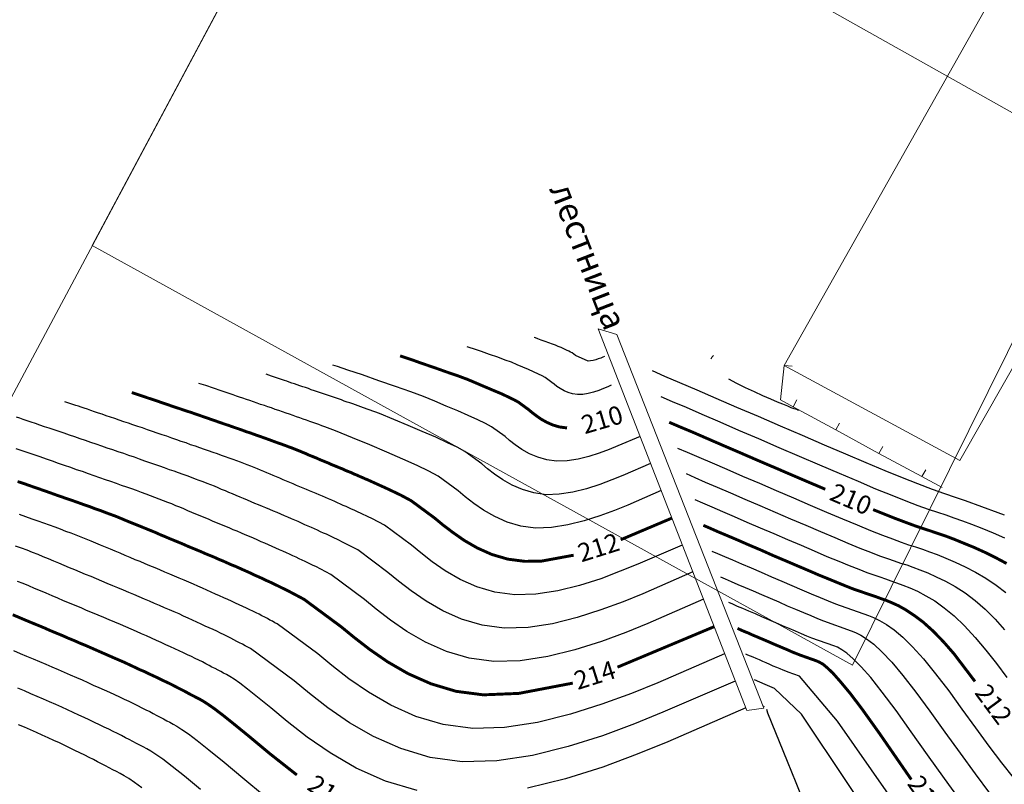
# Model space of a CAD drawing. Extents: x 81975 to 91148, y 623461 to 628230.
# Drawn here: x 86196 to 86296, y 625826 to 625904 of the extents above; entities that cross this region are included whole.
import ezdxf

# ---------------------------------------------------------------- set-up
doc = ezdxf.new("R2010")
doc.units = 0
doc.header["$MEASUREMENT"] = 0
for name, color, linetype in [('вспомогательные надписи', 7, 'Continuous'), ('ГКН', 5, 'Continuous'), ('горизонтали', 32, 'Continuous')]:
    doc.layers.add(name, color=color, linetype=linetype)
doc.layers.add('гео съемка', color=250, linetype='Continuous', lineweight=15)
doc.layers.add('тротуар', color=250, linetype='Continuous', lineweight=15)
doc.styles.get("Standard").update_dxf_attribs({"font": 'isocpeui.ttf'})

msp = doc.modelspace()

# ---------------------------------------------------------------- linework, layer by layer
at = {"layer": 'гео съемка', "color": 7}
for p, q in [((86299.08, 625914.03), (86273.72, 625869.07)), ((86291.68, 625859.34), (86317.07, 625903.99)), ((86254.69, 625872.81), (86256.6, 625872.25)), ((86273.72, 625869.07), (86273.33, 625865.55)), ((86273.72, 625869.07), (86291.68, 625859.34)), ((86274.52, 625868.98), (86273.72, 625869.07)), ((86273.33, 625865.55), (86274.62, 625864.85)), ((86275.01, 625865.55), (86274.62, 625864.85)), ((86274.62, 625864.85), (86279.01, 625862.47)), ((86279.39, 625863.18), (86279.01, 625862.47)), ((86279.01, 625862.47), (86283.41, 625860.08)), ((86283.8, 625860.78), (86283.41, 625860.08)), ((86283.41, 625860.08), (86287.81, 625857.7)), ((86288.2, 625858.4), (86287.81, 625857.7)), ((86287.81, 625857.7), (86289.86, 625856.58))]:
    msp.add_line(p, q, dxfattribs=at)
at = {"layer": 'ГКН', "linetype": 'ByBlock', "lineweight": 0}
for points in [[(86174.09, 625964.04), (86230.25, 625932.44), (86192.74, 625862.26), (86186.88, 625851.26), (86175.74, 625857.36), (86175.2, 625857.66), (86129.74, 625882.59), (86174.09, 625964.04)], [(86306.17, 625889.8), (86296.55, 625870.39), (86280.71, 625838.41), (86202.94, 625881.32), (86218.71, 625910.86), (86230.25, 625932.44), (86306.17, 625889.8)]]:
    msp.add_lwpolyline(points, dxfattribs=at)
at = {"layer": 'горизонтали', "color": 32}
for points in [[(86255.34, 625870), (86255.17, 625869.93), (86254.95, 625869.83), (86254.71, 625869.73), (86254.46, 625869.64), (86254.19, 625869.57), (86253.92, 625869.53), (86253.66, 625869.52), (86252.36, 625870.1), (86252.02, 625870.36), (86251.88, 625870.44), (86251.68, 625870.53), (86251.44, 625870.64), (86251.19, 625870.76), (86250.9, 625870.9), (86250.62, 625871.01), (86250.34, 625871.14), (86250.04, 625871.24), (86249.66, 625871.38), (86249.26, 625871.53), (86248.86, 625871.67), (86248.51, 625871.79), (86248.27, 625871.88), (86248.15, 625871.92)], [(86256.04, 625867.06), (86255.68, 625866.9), (86255.25, 625866.71), (86254.76, 625866.52), (86254.22, 625866.34), (86253.67, 625866.21), (86253.11, 625866.11), (86252.58, 625866.11), (86252.08, 625866.16), (86251.63, 625866.3), (86251.2, 625866.47), (86250.82, 625866.7), (86250.48, 625866.91), (86250.2, 625867.14), (86249.97, 625867.34), (86249.28, 625867.84), (86248.98, 625868), (86248.58, 625868.18), (86248.09, 625868.41), (86247.56, 625868.66), (86246.98, 625868.89), (86246.41, 625869.14), (86245.84, 625869.39), (86245.19, 625869.61), (86244.43, 625869.9), (86243.59, 625870.19), (86242.77, 625870.49), (86242.04, 625870.73), (86241.51, 625870.91), (86241.3, 625870.98)], [(86266.24, 625869.74), (86266.35, 625869.95), (86266.49, 625870.1)], [(86266.24, 625869.74), (86266.35, 625869.95), (86266.49, 625870.1)], [(86260.06, 625859.04), (86257.21, 625857.82), (86256.1, 625857.36), (86254.86, 625856.89), (86253.49, 625856.46), (86252.11, 625856.11), (86250.71, 625855.91), (86249.37, 625855.85), (86248.12, 625856.03), (86246.94, 625856.37), (86245.89, 625856.83), (86244.94, 625857.39), (86244.09, 625857.95), (86243.37, 625858.51), (86242.78, 625859.01), (86241.06, 625860.28), (86240.28, 625860.7), (86239.28, 625861.16), (86238.08, 625861.72), (86236.69, 625862.31), (86235.25, 625862.93), (86233.79, 625863.54), (86232.34, 625864.14), (86230.68, 625864.75), (86230.42, 625864.85), (86230.14, 625864.93), (86229.88, 625865.03), (86229.59, 625865.13), (86229.31, 625865.24), (86229.01, 625865.33), (86228.72, 625865.43), (86228.44, 625865.54), (86228.13, 625865.64), (86227.82, 625865.75), (86227.52, 625865.85), (86227.22, 625865.97), (86226.91, 625866.07), (86226.6, 625866.18), (86226.29, 625866.28), (86225.98, 625866.38), (86225.67, 625866.49), (86225.36, 625866.59), (86225.07, 625866.71), (86224.77, 625866.81), (86224.48, 625866.9), (86224.19, 625866.99), (86223.91, 625867.1), (86223.64, 625867.19), (86223.36, 625867.27), (86223.1, 625867.37), (86222.84, 625867.45), (86222.61, 625867.53), (86221.29, 625867.99), (86220.73, 625868.17)], [(86258.98, 625861.81), (86256.7, 625860.86), (86255.82, 625860.48), (86254.81, 625860.1), (86253.73, 625859.76), (86252.64, 625859.48), (86251.51, 625859.31), (86250.43, 625859.27), (86249.44, 625859.41), (86248.51, 625859.68), (86247.66, 625860.04), (86246.9, 625860.49), (86246.22, 625860.95), (86245.64, 625861.39), (86245.18, 625861.79), (86243.79, 625862.79), (86243.18, 625863.13), (86242.38, 625863.51), (86241.41, 625863.96), (86240.33, 625864.43), (86239.16, 625864.92), (86237.99, 625865.41), (86236.84, 625865.89), (86235.53, 625866.37), (86233.96, 625866.93), (86232.26, 625867.51), (86230.58, 625868.1), (86229.09, 625868.59), (86228.03, 625868.95), (86227.57, 625869.11)], [(86260.21, 625868.54), (86261.48, 625867.99), (86263.02, 625867.34), (86264.78, 625866.56), (86266.74, 625865.72), (86268.85, 625864.82), (86271.05, 625863.87), (86273.3, 625862.91), (86275.55, 625861.93), (86277.81, 625860.97), (86279.99, 625860.03), (86282.06, 625859.14), (86284.01, 625858.33), (86285.8, 625857.6), (86287.36, 625856.99), (86288.85, 625856.41), (86290.1, 625855.99), (86291.19, 625855.6), (86292.23, 625855.25)], [(86261.13, 625856.29), (86257.73, 625854.78), (86256.38, 625854.25), (86254.88, 625853.7), (86253.26, 625853.18), (86251.59, 625852.76), (86249.93, 625852.5), (86248.3, 625852.44), (86246.78, 625852.65), (86245.39, 625853.06), (86244.13, 625853.63), (86242.97, 625854.27), (86241.97, 625854.97), (86241.1, 625855.64), (86240.38, 625856.24), (86238.32, 625857.76), (86237.39, 625858.26), (86236.2, 625858.83), (86234.73, 625859.49), (86233.09, 625860.2), (86231.33, 625860.95), (86229.56, 625861.68), (86227.83, 625862.4), (86227.57, 625862.5), (86227.28, 625862.59), (86227.01, 625862.69), (86226.73, 625862.8), (86226.44, 625862.9), (86226.14, 625863.02), (86225.83, 625863.12), (86225.53, 625863.23), (86225.2, 625863.34), (86224.88, 625863.47), (86224.54, 625863.59), (86224.19, 625863.7), (86223.84, 625863.82), (86223.5, 625863.94), (86223.14, 625864.08), (86222.77, 625864.19), (86222.41, 625864.33), (86222.04, 625864.46), (86221.67, 625864.57), (86221.3, 625864.72), (86220.92, 625864.83), (86220.56, 625864.96), (86220.17, 625865.09), (86219.81, 625865.22), (86219.45, 625865.35), (86219.08, 625865.47), (86218.74, 625865.59), (86218.37, 625865.71), (86218.02, 625865.83), (86217.7, 625865.94), (86217.37, 625866.06), (86217.05, 625866.17), (86216.74, 625866.27), (86216.43, 625866.38), (86216.14, 625866.47), (86214.56, 625867.01), (86213.86, 625867.24)], [(86275.18, 625864.47), (86275, 625864.55), (86274.75, 625864.64), (86274.44, 625864.74), (86274.08, 625864.9), (86273.59, 625865.1), (86273.03, 625865.33), (86272.36, 625865.61), (86271.55, 625865.97), (86270.68, 625866.37), (86269.76, 625866.78), (86268.89, 625867.23), (86268.06, 625867.67)], [(86275.18, 625864.47), (86275, 625864.55), (86274.75, 625864.64), (86274.44, 625864.74), (86274.08, 625864.9), (86273.59, 625865.1), (86273.03, 625865.33), (86272.36, 625865.61), (86271.55, 625865.97), (86270.68, 625866.37), (86269.76, 625866.78), (86268.89, 625867.23), (86268.06, 625867.67)], [(86263.3, 625850.71), (86258.76, 625848.74), (86256.96, 625848.02), (86254.96, 625847.26), (86252.79, 625846.57), (86250.56, 625846.03), (86248.32, 625845.67), (86246.16, 625845.62), (86244.13, 625845.88), (86242.27, 625846.44), (86240.58, 625847.2), (86239.06, 625848.07), (86237.72, 625849), (86236.55, 625849.91), (86235.59, 625850.69), (86232.84, 625852.73), (86231.6, 625853.38), (86230, 625854.13), (86229.73, 625854.26), (86229.48, 625854.38), (86229.2, 625854.51), (86228.93, 625854.64), (86228.63, 625854.76), (86228.34, 625854.9), (86228.05, 625855.02), (86227.76, 625855.16), (86227.44, 625855.29), (86227.12, 625855.42), (86226.82, 625855.57), (86226.5, 625855.7), (86226.17, 625855.84), (86225.85, 625855.97), (86225.52, 625856.11), (86225.18, 625856.25), (86224.85, 625856.39), (86224.51, 625856.53), (86224.18, 625856.67), (86223.85, 625856.81), (86223.5, 625856.96), (86223.16, 625857.1), (86222.83, 625857.24), (86222.49, 625857.38), (86222.14, 625857.53), (86221.81, 625857.67), (86221.47, 625857.81), (86221.14, 625857.95), (86220.82, 625858.09), (86220.49, 625858.23), (86220.16, 625858.37), (86219.84, 625858.5), (86219.5, 625858.62), (86219.16, 625858.76), (86218.81, 625858.91), (86218.47, 625859.03), (86218.11, 625859.17), (86217.73, 625859.31), (86217.35, 625859.45), (86216.96, 625859.58), (86216.57, 625859.73), (86216.16, 625859.86), (86215.75, 625860.03), (86215.31, 625860.18), (86214.86, 625860.33), (86214.42, 625860.49), (86213.97, 625860.65), (86213.51, 625860.82), (86213.02, 625860.97), (86212.55, 625861.15), (86212.06, 625861.3), (86211.59, 625861.48), (86211.08, 625861.64), (86210.59, 625861.83), (86210.09, 625861.99), (86209.58, 625862.16), (86209.11, 625862.33), (86208.61, 625862.5), (86208.11, 625862.68), (86207.63, 625862.84), (86207.12, 625863), (86206.67, 625863.17), (86206.18, 625863.32), (86205.72, 625863.49), (86205.26, 625863.63), (86204.81, 625863.79), (86204.39, 625863.93), (86203.97, 625864.08), (86203.58, 625864.2), (86203.19, 625864.33), (86202.81, 625864.47), (86202.47, 625864.59), (86202.13, 625864.69), (86201.83, 625864.81), (86201.56, 625864.89), (86201.29, 625864.98), (86201.08, 625865.05), (86200.15, 625865.36)], [(86261.09, 625865.89), (86262.26, 625865.4), (86263.68, 625864.79), (86265.31, 625864.09), (86267.12, 625863.31), (86269.05, 625862.46), (86271.09, 625861.6), (86273.17, 625860.69), (86275.26, 625859.8), (86277.32, 625858.9), (86279.34, 625858.05), (86281.27, 625857.23), (86283.07, 625856.47), (86284.71, 625855.81), (86286.15, 625855.23), (86287.4, 625854.76), (86288.45, 625854.39), (86289.4, 625854.07), (86290.24, 625853.78), (86291.07, 625853.5), (86291.95, 625853.19), (86292.88, 625852.83), (86293.93, 625852.43), (86295.08, 625851.95), (86296.26, 625851.43)], [(86264.37, 625847.96), (86259.27, 625845.71), (86257.25, 625844.89), (86254.98, 625844.07), (86252.56, 625843.29), (86250.03, 625842.66), (86247.52, 625842.27), (86245.09, 625842.21), (86242.83, 625842.51), (86240.72, 625843.14), (86238.81, 625843.97), (86237.1, 625844.97), (86235.57, 625846.01), (86234.28, 625847.03), (86233.19, 625847.91), (86230.1, 625850.21), (86228.7, 625850.94), (86228.47, 625851.05), (86228.23, 625851.16), (86227.98, 625851.3), (86227.73, 625851.42), (86227.46, 625851.54), (86227.19, 625851.67), (86226.9, 625851.81), (86226.6, 625851.93), (86226.31, 625852.07), (86226, 625852.22), (86225.69, 625852.35), (86225.38, 625852.5), (86225.05, 625852.64), (86224.71, 625852.78), (86224.37, 625852.95), (86224.02, 625853.1), (86223.67, 625853.25), (86223.32, 625853.4), (86222.96, 625853.55), (86222.6, 625853.71), (86222.23, 625853.87), (86221.86, 625854.03), (86221.48, 625854.17), (86221.11, 625854.33), (86220.72, 625854.5), (86220.36, 625854.66), (86219.96, 625854.81), (86219.59, 625854.97), (86219.2, 625855.14), (86218.84, 625855.3), (86218.44, 625855.45), (86218.07, 625855.61), (86217.69, 625855.78), (86217.31, 625855.93), (86216.94, 625856.09), (86216.57, 625856.25), (86216.19, 625856.39), (86215.82, 625856.55), (86215.45, 625856.71), (86215.07, 625856.85), (86214.7, 625856.99), (86214.31, 625857.16), (86213.9, 625857.3), (86213.51, 625857.45), (86213.09, 625857.61), (86212.65, 625857.77), (86212.24, 625857.93), (86211.78, 625858.09), (86211.32, 625858.26), (86210.84, 625858.41), (86210.36, 625858.59), (86209.87, 625858.77), (86209.37, 625858.94), (86208.85, 625859.11), (86208.34, 625859.3), (86207.8, 625859.49), (86207.26, 625859.68), (86206.71, 625859.87), (86206.17, 625860.06), (86205.61, 625860.25), (86205.05, 625860.43), (86204.49, 625860.62), (86203.94, 625860.82), (86203.36, 625861.02), (86202.8, 625861.2), (86202.26, 625861.39), (86201.71, 625861.58), (86201.17, 625861.77), (86200.63, 625861.95), (86200.09, 625862.14), (86199.57, 625862.32), (86199.05, 625862.49), (86198.55, 625862.66), (86198.06, 625862.81), (86197.61, 625862.98), (86197.14, 625863.12), (86196.71, 625863.27), (86196.29, 625863.41), (86195.9, 625863.54), (86195.54, 625863.67), (86195.2, 625863.79)], [(86265.46, 625845.17), (86259.78, 625842.69), (86257.53, 625841.77), (86255.02, 625840.84), (86252.32, 625839.99), (86249.53, 625839.3), (86246.72, 625838.87), (86244.03, 625838.8), (86241.49, 625839.13), (86239.17, 625839.81), (86237.04, 625840.77), (86235.13, 625841.86), (86233.45, 625843.03), (86231.99, 625844.16), (86230.8, 625845.14), (86227.35, 625847.69), (86225.81, 625848.5), (86225.55, 625848.62), (86225.28, 625848.75), (86225.01, 625848.88), (86224.72, 625849.02), (86224.41, 625849.17), (86224.12, 625849.3), (86223.8, 625849.46), (86223.48, 625849.62), (86223.14, 625849.76), (86222.82, 625849.92), (86222.45, 625850.08), (86222.1, 625850.23), (86221.73, 625850.39), (86221.37, 625850.57), (86220.98, 625850.74), (86220.62, 625850.9), (86220.22, 625851.05), (86219.82, 625851.23), (86219.43, 625851.4), (86219.03, 625851.58), (86218.61, 625851.74), (86218.21, 625851.92), (86217.79, 625852.11), (86217.37, 625852.27), (86216.95, 625852.46), (86216.52, 625852.63), (86216.09, 625852.8), (86215.67, 625852.99), (86215.26, 625853.15), (86214.83, 625853.34), (86214.4, 625853.51), (86213.98, 625853.7), (86213.55, 625853.88), (86213.15, 625854.05), (86212.73, 625854.22), (86212.31, 625854.41), (86211.9, 625854.57), (86211.49, 625854.73), (86211.08, 625854.91), (86210.67, 625855.07), (86210.24, 625855.24), (86209.81, 625855.41), (86209.37, 625855.57), (86208.92, 625855.75), (86208.46, 625855.91), (86207.98, 625856.09), (86207.49, 625856.27), (86206.99, 625856.44), (86206.48, 625856.63), (86205.96, 625856.81), (86205.42, 625856.99), (86204.86, 625857.19), (86204.31, 625857.38), (86203.74, 625857.59), (86203.15, 625857.8), (86202.56, 625857.99), (86201.96, 625858.21), (86201.36, 625858.41), (86200.75, 625858.64), (86200.13, 625858.84), (86199.51, 625859.05), (86198.88, 625859.27), (86198.27, 625859.49), (86197.64, 625859.71), (86197.02, 625859.92), (86196.4, 625860.12), (86195.78, 625860.33), (86195.19, 625860.53)], [(86262.82, 625860.62), (86263.81, 625860.21), (86264.98, 625859.69), (86266.35, 625859.11), (86267.86, 625858.45), (86269.47, 625857.76), (86271.18, 625857.04), (86272.91, 625856.28), (86274.66, 625855.53), (86276.38, 625854.8), (86278.06, 625854.07), (86279.68, 625853.4), (86281.18, 625852.76), (86282.54, 625852.21), (86283.76, 625851.72), (86284.78, 625851.33), (86285.68, 625851.01), (86286.44, 625850.74), (86287.16, 625850.51), (86287.85, 625850.28), (86288.59, 625850.03), (86289.36, 625849.73), (86290.24, 625849.38), (86291.21, 625848.95), (86292.23, 625848.48), (86293.28, 625847.94), (86294.34, 625847.32), (86295.39, 625846.62), (86296.37, 625845.84)], [(86263.7, 625858.01), (86264.59, 625857.62), (86265.65, 625857.15), (86266.87, 625856.63), (86268.24, 625856.04), (86269.7, 625855.41), (86271.22, 625854.75), (86272.78, 625854.08), (86274.37, 625853.4), (86275.92, 625852.74), (86277.43, 625852.08), (86278.88, 625851.48), (86280.24, 625850.91), (86281.47, 625850.4), (86282.56, 625849.98), (86283.48, 625849.62), (86284.28, 625849.34), (86284.97, 625849.09), (86285.62, 625848.86), (86286.25, 625848.67), (86286.89, 625848.43), (86287.6, 625848.18), (86288.41, 625847.86), (86289.27, 625847.47), (86290.22, 625847.01), (86291.2, 625846.46), (86292.21, 625845.81), (86293.25, 625845.05), (86294.27, 625844.16), (86295.28, 625843.14), (86296.25, 625842.04)], [(86264.58, 625855.36), (86265.35, 625855.02), (86266.31, 625854.6), (86267.41, 625854.15), (86268.6, 625853.62), (86269.89, 625853.06), (86271.26, 625852.48), (86272.65, 625851.89), (86274.06, 625851.29), (86275.44, 625850.68), (86276.79, 625850.11), (86278.08, 625849.55), (86279.29, 625849.05), (86280.37, 625848.61), (86281.35, 625848.23), (86282.18, 625847.9), (86282.88, 625847.65), (86283.5, 625847.44), (86284.08, 625847.25), (86284.64, 625847.06), (86285.21, 625846.85), (86285.85, 625846.61), (86286.55, 625846.33), (86287.34, 625845.98), (86288.2, 625845.52), (86289.12, 625844.99), (86290.08, 625844.29), (86291.11, 625843.47), (86292.17, 625842.46), (86293.25, 625841.27), (86294.34, 625839.97), (86295.42, 625838.59), (86296.47, 625837.18)], [(86292.23, 625855.25), (86295.58, 625854.03), (86296.2, 625853.78)], [(86267.63, 625839.6), (86260.8, 625836.63), (86258.11, 625835.54), (86255.08, 625834.44), (86251.85, 625833.4), (86248.48, 625832.58), (86245.12, 625832.05), (86241.88, 625831.95), (86238.84, 625832.37), (86236.05, 625833.19), (86233.5, 625834.34), (86231.22, 625835.66), (86229.19, 625837.04), (86227.45, 625838.4), (86226.01, 625839.59), (86221.88, 625842.66), (86221.63, 625842.77), (86221.38, 625842.91), (86221.11, 625843.04), (86220.87, 625843.18), (86220.59, 625843.33), (86220.3, 625843.47), (86220.02, 625843.63), (86219.71, 625843.77), (86219.39, 625843.93), (86219.06, 625844.09), (86218.72, 625844.26), (86218.36, 625844.44), (86217.99, 625844.6), (86217.62, 625844.78), (86217.21, 625844.96), (86216.83, 625845.13), (86216.41, 625845.32), (86215.98, 625845.51), (86215.56, 625845.7), (86215.12, 625845.9), (86214.69, 625846.1), (86214.23, 625846.31), (86213.76, 625846.5), (86213.31, 625846.71), (86212.82, 625846.91), (86212.34, 625847.11), (86211.86, 625847.31), (86211.38, 625847.53), (86210.88, 625847.74), (86210.38, 625847.95), (86209.88, 625848.16), (86209.38, 625848.37), (86208.86, 625848.59), (86208.36, 625848.8), (86207.86, 625849.01), (86207.33, 625849.21), (86206.83, 625849.43), (86206.31, 625849.65), (86205.81, 625849.86), (86205.31, 625850.07), (86204.81, 625850.28), (86204.31, 625850.49), (86203.81, 625850.7), (86203.33, 625850.9), (86202.83, 625851.11), (86202.32, 625851.3), (86201.81, 625851.52), (86201.3, 625851.71), (86200.8, 625851.92), (86200.27, 625852.1), (86199.72, 625852.32), (86199.17, 625852.53), (86198.6, 625852.73), (86198.01, 625852.95), (86197.41, 625853.15), (86196.8, 625853.37), (86196.17, 625853.59), (86195.53, 625853.83)], [(86268.72, 625836.8), (86261.31, 625833.62), (86258.4, 625832.42), (86255.12, 625831.21), (86251.61, 625830.1), (86247.97, 625829.2), (86244.32, 625828.65), (86240.8, 625828.55), (86237.53, 625829), (86234.5, 625829.89), (86231.73, 625831.12), (86229.25, 625832.54), (86227.05, 625834.07), (86225.18, 625835.52), (86223.61, 625836.81), (86219.13, 625840.14), (86218.85, 625840.27), (86218.59, 625840.41), (86218.33, 625840.56), (86218.02, 625840.71), (86217.74, 625840.86), (86217.44, 625841.01), (86217.12, 625841.19), (86216.78, 625841.36), (86216.44, 625841.52), (86216.08, 625841.7), (86215.7, 625841.89), (86215.32, 625842.06), (86214.92, 625842.25), (86214.52, 625842.43), (86214.1, 625842.62), (86213.66, 625842.82), (86213.2, 625843.03), (86212.77, 625843.23), (86212.29, 625843.45), (86211.84, 625843.66), (86211.33, 625843.87), (86210.86, 625844.09), (86210.36, 625844.3), (86209.84, 625844.52), (86209.32, 625844.74), (86208.81, 625844.96), (86208.29, 625845.18), (86207.75, 625845.41), (86207.22, 625845.64), (86206.68, 625845.87), (86206.14, 625846.1), (86205.58, 625846.32), (86205.05, 625846.55), (86204.49, 625846.79), (86203.93, 625847.01), (86203.38, 625847.25), (86202.84, 625847.48), (86202.28, 625847.71), (86201.72, 625847.95), (86201.19, 625848.18), (86200.64, 625848.39), (86200.09, 625848.63), (86199.55, 625848.86), (86199.03, 625849.06), (86198.49, 625849.29), (86197.94, 625849.51), (86197.41, 625849.74), (86196.86, 625849.95), (86196.3, 625850.17), (86195.71, 625850.39), (86195.12, 625850.6)], [(86266.31, 625850.09), (86266.9, 625849.83), (86267.62, 625849.52), (86268.44, 625849.18), (86269.36, 625848.78), (86270.34, 625848.37), (86271.35, 625847.92), (86272.41, 625847.47), (86273.46, 625847.02), (86274.5, 625846.58), (86275.51, 625846.13), (86276.49, 625845.71), (86277.39, 625845.35), (86278.22, 625845), (86278.95, 625844.71), (86282.34, 625843.51), (86282.86, 625843.29), (86283.47, 625842.99), (86284.17, 625842.6), (86284.95, 625842.03), (86285.84, 625841.28), (86286.85, 625840.3), (86287.96, 625839.06), (86289.19, 625837.53), (86290.54, 625835.79), (86291.9, 625833.93), (86293.29, 625832.02), (86294.65, 625830.15), (86295.93, 625828.43), (86297.12, 625826.94)], [(86267.2, 625847.44), (86267.68, 625847.24), (86268.28, 625846.97), (86268.97, 625846.68), (86269.73, 625846.37), (86270.54, 625846.01), (86271.39, 625845.65), (86272.28, 625845.27), (86273.17, 625844.89), (86274.03, 625844.5), (86274.88, 625844.14), (86275.68, 625843.81), (86276.45, 625843.5), (86277.13, 625843.21), (86277.75, 625842.95), (86280.57, 625841.95), (86281.02, 625841.77), (86281.54, 625841.5), (86282.15, 625841.12), (86282.87, 625840.56), (86283.72, 625839.78), (86284.71, 625838.73), (86285.85, 625837.36), (86287.17, 625835.66), (86288.62, 625833.71), (86290.14, 625831.59), (86291.7, 625829.42), (86293.24, 625827.3), (86294.71, 625825.34)], [(86236.2, 625825.62), (86232.93, 625826.58), (86229.96, 625827.91), (86227.29, 625829.45), (86224.93, 625831.08), (86222.9, 625832.65), (86221.22, 625834.05), (86219.87, 625835.15), (86218.84, 625835.97), (86218.05, 625836.57), (86217.46, 625836.99), (86217.03, 625837.28), (86216.68, 625837.47), (86216.39, 625837.61), (86216.11, 625837.77), (86215.82, 625837.91), (86215.52, 625838.07), (86215.2, 625838.23), (86214.9, 625838.4), (86214.56, 625838.56), (86214.23, 625838.75), (86213.87, 625838.93), (86213.49, 625839.11), (86213.12, 625839.3), (86212.69, 625839.49), (86212.28, 625839.7), (86211.86, 625839.89), (86211.41, 625840.09), (86210.97, 625840.29), (86210.49, 625840.51), (86210.02, 625840.73), (86209.53, 625840.96), (86209.03, 625841.17), (86208.52, 625841.41), (86208, 625841.63), (86207.47, 625841.86), (86206.94, 625842.11), (86206.39, 625842.35), (86205.83, 625842.59), (86205.27, 625842.81), (86204.7, 625843.06), (86204.15, 625843.3), (86203.55, 625843.54), (86202.98, 625843.79), (86202.38, 625844.03), (86201.81, 625844.28), (86201.21, 625844.52), (86200.62, 625844.78), (86200.02, 625845.02), (86199.44, 625845.28), (86198.84, 625845.53), (86198.24, 625845.77), (86197.65, 625846.03), (86197.06, 625846.27), (86196.47, 625846.53), (86195.89, 625846.76), (86195.31, 625846.99)], [(86291.82, 625824.47), (86290.12, 625826.84), (86288.38, 625829.26), (86286.72, 625831.62), (86285.16, 625833.78), (86283.75, 625835.66), (86282.57, 625837.15), (86281.59, 625838.27), (86280.78, 625839.08), (86280.14, 625839.65), (86279.61, 625840.01), (86279.17, 625840.26), (86278.81, 625840.39), (86276.54, 625841.2), (86276.05, 625841.4), (86275.49, 625841.62), (86274.89, 625841.89), (86274.24, 625842.16), (86273.55, 625842.45), (86272.85, 625842.76), (86272.15, 625843.06), (86271.44, 625843.36), (86270.77, 625843.66), (86270.1, 625843.95), (86269.49, 625844.21), (86268.93, 625844.44), (86268.46, 625844.66), (86268.07, 625844.82)], [(86194.9, 625839.91), (86195.57, 625839.63), (86196.24, 625839.35), (86196.91, 625839.07), (86197.56, 625838.8), (86198.21, 625838.53), (86198.83, 625838.25), (86199.48, 625837.98), (86200.09, 625837.71), (86200.71, 625837.43), (86201.33, 625837.18), (86201.91, 625836.92), (86202.49, 625836.64), (86203.06, 625836.39), (86203.62, 625836.15), (86204.16, 625835.89), (86204.71, 625835.65), (86205.22, 625835.41), (86205.73, 625835.18), (86206.22, 625834.95), (86206.69, 625834.73), (86207.16, 625834.49), (86207.6, 625834.3), (86208.03, 625834.08), (86208.44, 625833.87), (86208.83, 625833.68), (86209.2, 625833.47), (86209.56, 625833.29), (86209.91, 625833.1), (86210.25, 625832.93), (86210.58, 625832.75), (86210.9, 625832.59), (86211.24, 625832.4), (86211.62, 625832.19), (86212.12, 625831.86), (86212.8, 625831.39), (86213.7, 625830.71), (86214.89, 625829.77), (86216.43, 625828.5), (86218.34, 625826.91), (86220.58, 625825.06)], [(86279.17, 625832.7), (86275.3, 625837.29), (86274.13, 625837.71), (86273.89, 625837.8), (86273.6, 625837.91), (86273.29, 625838.04), (86272.95, 625838.18), (86272.6, 625838.33), (86272.26, 625838.5), (86271.89, 625838.66), (86271.54, 625838.81), (86271.19, 625838.96), (86270.86, 625839.1), (86270.54, 625839.23), (86270.26, 625839.34), (86270, 625839.46), (86269.8, 625839.55)], [(86214.04, 625825.73), (86212.4, 625827.06), (86211.13, 625828.06), (86210.19, 625828.8), (86209.46, 625829.3), (86208.93, 625829.63), (86208.53, 625829.88), (86208.17, 625830.06), (86207.82, 625830.23), (86207.48, 625830.42), (86207.1, 625830.61), (86206.73, 625830.82), (86206.34, 625831.01), (86205.95, 625831.23), (86205.54, 625831.43), (86205.1, 625831.66), (86204.64, 625831.87), (86204.18, 625832.1), (86203.69, 625832.33), (86203.18, 625832.57), (86202.65, 625832.82), (86202.12, 625833.07), (86201.58, 625833.32), (86201.01, 625833.57), (86200.43, 625833.85), (86199.83, 625834.12), (86199.22, 625834.39), (86198.6, 625834.67), (86197.97, 625834.95), (86197.32, 625835.22), (86196.68, 625835.51), (86196.02, 625835.79), (86195.33, 625836.08)], [(86272.74, 625836.04), (86271.77, 625836.44), (86270.69, 625836.91)], [(86290.95, 625807.97), (86290.74, 625808.52), (86290.42, 625809.23), (86290, 625810.12), (86289.45, 625811.23), (86288.73, 625812.57), (86287.84, 625814.17), (86286.74, 625816.06), (86285.29, 625818.43), (86283.67, 625821.03), (86281.96, 625823.7), (86280.23, 625826.34), (86275.5, 625833.41), (86272.74, 625836.04)], [(86269.79, 625834.06), (86261.82, 625830.59), (86258.68, 625829.31), (86255.16, 625828), (86251.37, 625826.8), (86247.45, 625825.85)], [(86281.31, 625810.8), (86280.44, 625812.94), (86279.4, 625815.46), (86278.26, 625818.23), (86277.1, 625821.07), (86275.97, 625823.84), (86274.94, 625826.38), (86274.05, 625828.57), (86272.05, 625833.53), (86271.93, 625833.88)], [(86208.03, 625825.88), (86207.29, 625826.43), (86206.69, 625826.83), (86206.21, 625827.12), (86205.81, 625827.35), (86205.43, 625827.54), (86205.06, 625827.74), (86204.69, 625827.93), (86204.3, 625828.14), (86203.91, 625828.34), (86203.5, 625828.54), (86203.08, 625828.78), (86202.65, 625829), (86202.18, 625829.23), (86201.69, 625829.46), (86201.19, 625829.71), (86200.69, 625829.95), (86200.14, 625830.21), (86199.6, 625830.47), (86199.03, 625830.72), (86198.45, 625830.99), (86197.84, 625831.26), (86197.24, 625831.53), (86196.63, 625831.8), (86196.03, 625832.07), (86195.41, 625832.32)], [(86298.9, 625807.77), (86298.49, 625807.97), (86297.96, 625808.29), (86297.27, 625808.79), (86296.42, 625809.52), (86295.36, 625810.57), (86294.11, 625811.98), (86292.6, 625813.83), (86290.74, 625816.28), (86288.7, 625819.12), (86286.55, 625822.17), (86284.4, 625825.25), (86279.17, 625832.7)]]:
    msp.add_lwpolyline(points, dxfattribs=at)
at = {"layer": 'горизонтали', "color": 32, "const_width": 0.3}
for points in [[(86251.51, 625862.68), (86250.74, 625862.78), (86250.06, 625862.98), (86249.43, 625863.26), (86248.86, 625863.58), (86248.36, 625863.93), (86247.93, 625864.26), (86247.57, 625864.56), (86246.53, 625865.32), (86246.09, 625865.56), (86245.49, 625865.85), (86244.77, 625866.19), (86243.95, 625866.53), (86243.08, 625866.9), (86242.19, 625867.28), (86241.34, 625867.64), (86240.35, 625868.01), (86239.2, 625868.4), (86237.94, 625868.85), (86236.67, 625869.28), (86235.56, 625869.68), (86234.78, 625869.93), (86234.44, 625870.05)], [(86247.22, 625849.04), (86245.47, 625849.26), (86243.83, 625849.74), (86242.35, 625850.4), (86241.01, 625851.17), (86239.84, 625851.99), (86238.81, 625852.77), (86237.98, 625853.46), (86235.57, 625855.24), (86234.49, 625855.82), (86233.1, 625856.48), (86231.4, 625857.25), (86231.12, 625857.38), (86230.86, 625857.48), (86230.59, 625857.61), (86230.31, 625857.72), (86230.04, 625857.85), (86229.75, 625857.96), (86229.47, 625858.1), (86229.18, 625858.21), (86228.88, 625858.33), (86228.6, 625858.47), (86228.31, 625858.58), (86228.02, 625858.7), (86227.72, 625858.82), (86227.42, 625858.94), (86227.13, 625859.08), (86226.83, 625859.2), (86226.53, 625859.32), (86226.23, 625859.44), (86225.94, 625859.58), (86225.64, 625859.7), (86225.36, 625859.81), (86225.06, 625859.93), (86224.79, 625860.06), (86224.49, 625860.18), (86224.21, 625860.3), (86223.91, 625860.42), (86223.63, 625860.53), (86223.31, 625860.66), (86223.01, 625860.76), (86222.71, 625860.88), (86222.38, 625861), (86222.04, 625861.12), (86221.69, 625861.24), (86221.35, 625861.37), (86220.99, 625861.5), (86220.63, 625861.63), (86220.27, 625861.76), (86219.88, 625861.89), (86219.48, 625862.04), (86219.08, 625862.18), (86218.67, 625862.31), (86218.26, 625862.47), (86217.85, 625862.61), (86217.43, 625862.75), (86216.99, 625862.91), (86216.56, 625863.05), (86216.12, 625863.2), (86215.7, 625863.35), (86215.26, 625863.5), (86214.84, 625863.65), (86214.4, 625863.8), (86213.97, 625863.95), (86213.53, 625864.1), (86213.11, 625864.25), (86212.7, 625864.38), (86212.28, 625864.52), (86211.87, 625864.66), (86211.49, 625864.78), (86211.1, 625864.91), (86210.72, 625865.05), (86210.35, 625865.17), (86210, 625865.29), (86209.66, 625865.41), (86209.35, 625865.52), (86209.04, 625865.62), (86208.75, 625865.71), (86208.48, 625865.8), (86208.23, 625865.89), (86208.02, 625865.96), (86207.81, 625866.03), (86207, 625866.3)], [(86261.96, 625863.26), (86263.03, 625862.8), (86264.35, 625862.25), (86265.84, 625861.6), (86267.48, 625860.89), (86269.27, 625860.12), (86271.14, 625859.31), (86273.04, 625858.5)], [(86273.04, 625858.5), (86274.78, 625857.75), (86277.92, 625856.41)], [(86242.95, 625835.39), (86240.17, 625835.75), (86237.6, 625836.52), (86235.27, 625837.55), (86233.17, 625838.76), (86231.32, 625840.04), (86229.72, 625841.28), (86228.4, 625842.36), (86224.61, 625845.16), (86222.91, 625846.06), (86222.62, 625846.2), (86222.33, 625846.34), (86222.03, 625846.49), (86221.72, 625846.64), (86221.4, 625846.8), (86221.05, 625846.96), (86220.7, 625847.11), (86220.34, 625847.29), (86219.98, 625847.45), (86219.61, 625847.61), (86219.23, 625847.8), (86218.83, 625847.98), (86218.44, 625848.15), (86218.02, 625848.34), (86217.62, 625848.52), (86217.18, 625848.69), (86216.76, 625848.88), (86216.32, 625849.08), (86215.89, 625849.25), (86215.44, 625849.46), (86214.99, 625849.64), (86214.54, 625849.82), (86214.08, 625850.03), (86213.62, 625850.22), (86213.15, 625850.41), (86212.69, 625850.6), (86212.23, 625850.81), (86211.77, 625851), (86211.3, 625851.19), (86210.83, 625851.38), (86210.37, 625851.58), (86209.9, 625851.77), (86209.45, 625851.98), (86208.98, 625852.17), (86208.51, 625852.36), (86208.07, 625852.54), (86207.6, 625852.73), (86207.15, 625852.91), (86206.7, 625853.09), (86206.24, 625853.28), (86205.77, 625853.48), (86205.31, 625853.67), (86204.81, 625853.85), (86204.32, 625854.03), (86203.81, 625854.23), (86203.29, 625854.4), (86202.76, 625854.61), (86202.2, 625854.8), (86201.65, 625855), (86201.06, 625855.21), (86200.46, 625855.41), (86199.87, 625855.62), (86199.23, 625855.84), (86198.63, 625856.06), (86197.97, 625856.29), (86197.32, 625856.52), (86196.67, 625856.74), (86196, 625856.98), (86195.32, 625857.2)], [(86282.81, 625854.33), (86283.94, 625853.88), (86284.96, 625853.47)], [(86284.96, 625853.47), (86286.08, 625853.05), (86287.05, 625852.69), (86287.91, 625852.4), (86288.71, 625852.14), (86289.46, 625851.88), (86290.27, 625851.61), (86291.12, 625851.29), (86292.09, 625850.89), (86293.15, 625850.46), (86294.25, 625849.96), (86295.36, 625849.41), (86296.46, 625848.82)], [(86265.45, 625852.72), (86266.13, 625852.43), (86266.96, 625852.06), (86267.92, 625851.66), (86268.98, 625851.21), (86270.12, 625850.71), (86271.31, 625850.21), (86272.53, 625849.66), (86273.76, 625849.14), (86274.98, 625848.62), (86276.16, 625848.12), (86277.29, 625847.63), (86278.33, 625847.21), (86279.3, 625846.81), (86280.14, 625846.47), (86280.87, 625846.18), (86281.49, 625845.97), (86282.05, 625845.78), (86282.55, 625845.61), (86283.03, 625845.45), (86283.54, 625845.26), (86284.1, 625845.07), (86284.72, 625844.81), (86285.41, 625844.5), (86286.19, 625844.06), (86287.03, 625843.5), (86287.96, 625842.8), (86288.97, 625841.89), (86290.06, 625840.76)], [(86252.19, 625849.67), (86248.93, 625849.07), (86247.22, 625849.04)], [(86194.82, 625843.58), (86195.47, 625843.31), (86196.1, 625843.04), (86196.75, 625842.77), (86197.39, 625842.51), (86198.02, 625842.25), (86198.64, 625841.97), (86199.27, 625841.71), (86199.91, 625841.45), (86200.51, 625841.18), (86201.13, 625840.93), (86201.73, 625840.66), (86202.33, 625840.42), (86202.92, 625840.16), (86203.51, 625839.9), (86204.08, 625839.65), (86204.65, 625839.4), (86205.2, 625839.16), (86205.76, 625838.92), (86206.29, 625838.69), (86206.82, 625838.44), (86207.33, 625838.2), (86207.83, 625837.96), (86208.32, 625837.76), (86208.78, 625837.53), (86209.26, 625837.31), (86209.69, 625837.11), (86210.12, 625836.89), (86210.54, 625836.7), (86210.94, 625836.51), (86211.33, 625836.31), (86211.68, 625836.12), (86212.04, 625835.94), (86212.38, 625835.77), (86212.71, 625835.59), (86213.03, 625835.41), (86213.34, 625835.26), (86213.65, 625835.09), (86213.96, 625834.94), (86214.32, 625834.73), (86214.79, 625834.43), (86215.42, 625833.99), (86216.27, 625833.35), (86217.38, 625832.46), (86218.83, 625831.28)], [(86281.66, 625833.97), (86280.45, 625835.56), (86279.46, 625836.75), (86278.7, 625837.61), (86278.12, 625838.16), (86277.68, 625838.53), (86277.33, 625838.72), (86277.06, 625838.85), (86275.34, 625839.46), (86274.96, 625839.61), (86274.55, 625839.77), (86274.09, 625839.98), (86273.61, 625840.18), (86273.09, 625840.4), (86272.55, 625840.63), (86272.02, 625840.86), (86271.48, 625841.09), (86270.96, 625841.31), (86270.48, 625841.51), (86270.03, 625841.72), (86269.59, 625841.89), (86269.23, 625842.05), (86268.94, 625842.19)], [(86290.06, 625840.76), (86291.08, 625839.59), (86293.23, 625836.76)], [(86252.1, 625836.59), (86246.58, 625835.54), (86242.95, 625835.39)], [(86286.72, 625826.73), (86283.46, 625831.45), (86281.66, 625833.97)], [(86218.83, 625831.28), (86221.1, 625829.39), (86223.88, 625827.2)]]:
    msp.add_lwpolyline(points, dxfattribs=at)
at = {"layer": 'горизонтали', "color": 32}
for points in [[(86262.23, 625853.46, 0.3, 0.3, 0), (86257, 625851.25, 0, 0, 0), (86257, 625851.25, 0, 0, 0)], [(86266.55, 625842.36, 0.3, 0.3, 0), (86256.67, 625838.22, 0, 0, 0), (86256.67, 625838.22, 0, 0, 0)]]:
    msp.add_lwpolyline(points, format="xyseb", dxfattribs=at)
at = {"layer": 'тротуар', "color": 7}
for p, q in [((86269.89, 625833.8), (86254.69, 625872.81)), ((86256.6, 625872.25), (86271.63, 625834.04)), ((86271.63, 625834.04), (86269.89, 625833.8))]:
    msp.add_line(p, q, dxfattribs=at)
at = {"layer": 'тротуар', "color": 32}
msp.add_lwpolyline([(86271.72, 625834.2), (86271.65, 625834.24), (86271.55, 625834.27)], dxfattribs=at)

# ---------------------------------------------------------------- texts
at = {"layer": 'вспомогательные надписи', "color": 7}
msp.add_text('лестница', height=2.5, rotation=291.2162, dxfattribs=at).set_placement((86249.69, 625887.13))
at = {"layer": 'горизонтали', "color": 32}
for s, rotation, p in [('210', 16.447, (86253.32, 625862.03)), ('210', 337.055, (86278.22, 625855.37)), ('212', 17.4485, (86252.98, 625848.93)), ('214', 17.5435, (86252.6, 625835.88)), ('212', 306.5677, (86293.12, 625835.59)), ('216', 326.5757, (86224.8, 625825.78)), ('214', 305.2289, (86286.23, 625826.29))]:
    msp.add_text(s, height=1.875, rotation=rotation, dxfattribs=at).set_placement(p)

doc.saveas('drawing.dxf')
